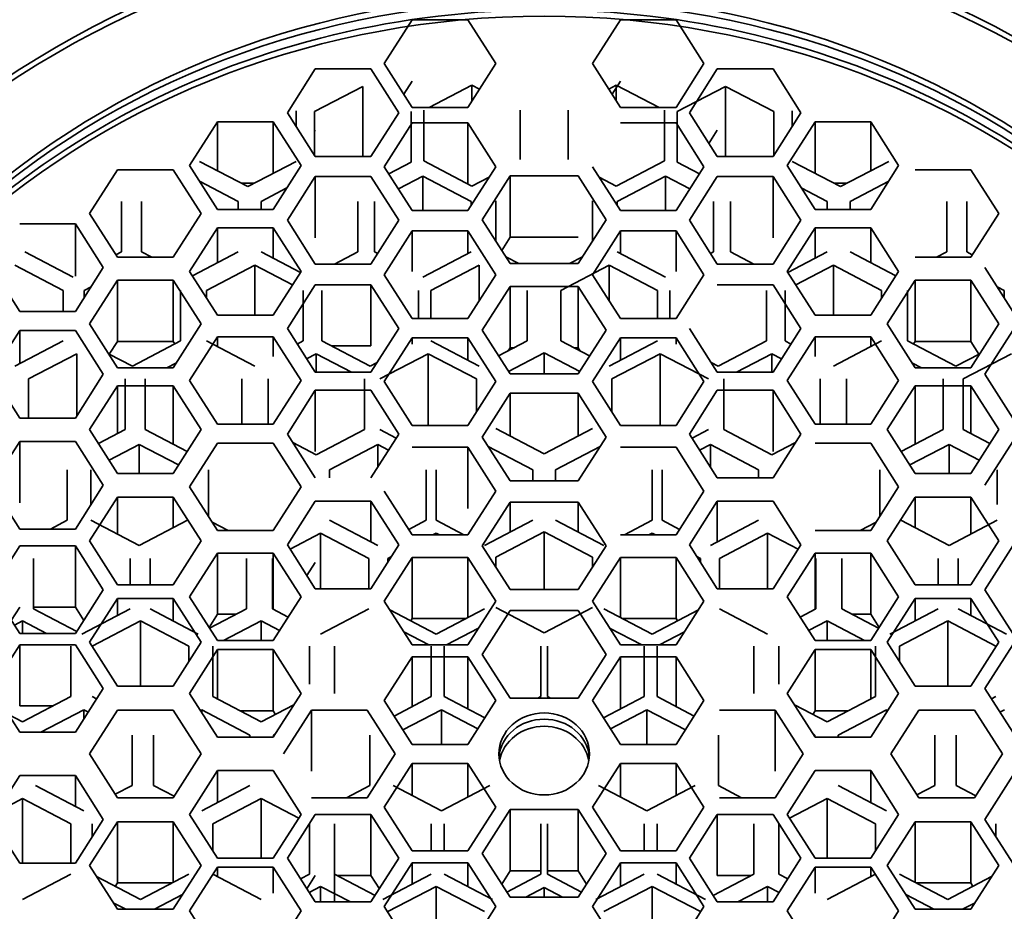
# Model space of a CAD drawing. Units: millimetres. Extents: x 0 to 1561, y 0 to 1199.
# Drawn here: x 842 to 852, y 1137 to 1146 of the extents above; entities that cross this region are included whole.
import ezdxf
from ezdxf import colors
from ezdxf.entities.mleader import LeaderData, LeaderLine
from ezdxf.math import Vec2, Vec3

# ---------------------------------------------------------------- set-up
doc = ezdxf.new("R2010")
doc.units = ezdxf.units.MM
doc.layers.add('DV4_Défaut', color=7, linetype='Continuous')
doc.layers.add('Défaut', color=7, linetype='Continuous')

# ---------------------------------------------------------------- blocks, each defined once
blk = doc.blocks.new('_DOT')
at = {"color": 0}
blk.add_line((0, 0), (-1, 0), dxfattribs=at)
at = {"color": 0, "const_width": 0.333}
blk.add_lwpolyline([(-0.1665, 0, 1), (0.1665, 0, 1)], format="xyb", close=True, dxfattribs=at)
blk = doc.blocks.new('SE3')
at = {"layer": 'DV4_Défaut', "color": 7, "linetype": 'Continuous', "lineweight": 35}
for p, q in [((845.963, 1146.314), (845.675, 1145.861)), ((846.541, 1146.314), (845.963, 1146.314)), ((846.829, 1145.861), (846.541, 1146.314)), ((848.12, 1146.314), (847.832, 1145.861)), ((848.698, 1146.314), (848.12, 1146.314)), ((848.986, 1145.861), (848.698, 1146.314)), ((844.96, 1145.806), (844.671, 1145.353)), ((845.537, 1145.806), (844.96, 1145.806)), ((845.826, 1145.353), (845.537, 1145.806)), ((845.675, 1145.861), (845.963, 1145.407)), ((846.541, 1145.407), (846.829, 1145.861)), ((847.832, 1145.861), (848.12, 1145.407)), ((848.698, 1145.407), (848.986, 1145.861)), ((849.124, 1145.806), (848.835, 1145.353)), ((849.701, 1145.806), (849.124, 1145.806)), ((849.99, 1145.353), (849.701, 1145.806)), ((845.963, 1145.68), (845.876, 1145.544)), ((848.12, 1145.68), (848.034, 1145.544)), ((845.452, 1145.626), (844.952, 1145.365)), ((845.452, 1144.899), (845.452, 1145.626)), ((846.583, 1145.64), (846.139, 1145.407)), ((846.583, 1145.473), (846.583, 1145.64)), ((846.662, 1145.598), (846.583, 1145.64)), ((848.078, 1145.64), (847.999, 1145.598)), ((848.078, 1145.473), (848.078, 1145.64)), ((848.522, 1145.407), (848.078, 1145.64)), ((849.209, 1145.626), (848.709, 1145.365)), ((849.209, 1144.899), (849.209, 1145.626)), ((849.709, 1145.365), (849.209, 1145.626)), ((844.761, 1145.211), (844.761, 1145.373)), ((844.952, 1145.365), (844.952, 1144.911)), ((845.952, 1144.841), (845.952, 1145.365)), ((845.963, 1145.407), (846.541, 1145.407)), ((846.083, 1145.378), (846.083, 1144.855)), ((847.083, 1144.867), (847.083, 1145.378)), ((847.578, 1145.378), (847.578, 1144.867)), ((848.12, 1145.407), (848.698, 1145.407)), ((848.578, 1144.855), (848.578, 1145.378)), ((848.709, 1145.365), (848.709, 1144.841)), ((849.709, 1144.911), (849.709, 1145.365)), ((849.9, 1145.373), (849.9, 1145.211)), ((843.947, 1145.258), (843.659, 1144.805)), ((844.525, 1145.258), (843.947, 1145.258)), ((843.947, 1145.258), (843.947, 1144.752)), ((844.813, 1144.805), (844.525, 1145.258)), ((844.525, 1145.258), (844.525, 1144.726)), ((844.671, 1145.353), (844.96, 1144.899)), ((845.537, 1144.899), (845.826, 1145.353)), ((848.835, 1145.353), (849.124, 1144.899)), ((849.701, 1144.899), (849.99, 1145.353)), ((850.136, 1145.258), (849.848, 1144.805)), ((850.714, 1145.258), (850.136, 1145.258)), ((850.136, 1145.258), (850.136, 1144.726)), ((851.002, 1144.805), (850.714, 1145.258)), ((850.714, 1145.258), (850.714, 1144.752)), ((844.96, 1145.172), (844.952, 1145.16)), ((845.963, 1145.248), (845.675, 1144.794)), ((846.541, 1145.248), (845.963, 1145.248)), ((846.829, 1144.794), (846.541, 1145.248)), ((846.541, 1145.248), (846.541, 1144.615)), ((848.698, 1145.248), (848.12, 1145.248)), ((848.986, 1144.794), (848.698, 1145.248)), ((849.124, 1145.172), (849.037, 1145.036)), ((843.761, 1144.849), (844.261, 1144.588)), ((844.261, 1144.588), (844.761, 1144.849)), ((844.96, 1144.899), (845.537, 1144.899)), ((846.083, 1144.855), (846.583, 1144.593)), ((848.078, 1144.593), (848.578, 1144.855)), ((849.124, 1144.899), (849.701, 1144.899)), ((849.9, 1144.849), (850.4, 1144.588)), ((850.4, 1144.588), (850.9, 1144.849)), ((842.911, 1144.763), (842.623, 1144.31)), ((843.489, 1144.763), (842.911, 1144.763)), ((843.777, 1144.31), (843.489, 1144.763)), ((843.659, 1144.805), (843.947, 1144.351)), ((844.525, 1144.351), (844.813, 1144.805)), ((845.675, 1144.794), (845.963, 1144.341)), ((845.721, 1144.721), (845.952, 1144.841)), ((846.541, 1144.341), (846.829, 1144.794)), ((847.832, 1144.794), (848.12, 1144.341)), ((848.698, 1144.341), (848.986, 1144.794)), ((848.709, 1144.841), (848.94, 1144.721)), ((849.848, 1144.805), (850.136, 1144.351)), ((850.714, 1144.351), (851.002, 1144.805)), ((851.75, 1144.763), (851.172, 1144.763)), ((852.038, 1144.31), (851.75, 1144.763)), ((844.161, 1144.435), (843.761, 1144.644)), ((844.96, 1144.692), (844.671, 1144.239)), ((845.537, 1144.692), (844.96, 1144.692)), ((844.96, 1144.692), (844.96, 1144.058)), ((845.826, 1144.239), (845.537, 1144.692)), ((846.075, 1144.696), (845.821, 1144.564)), ((846.075, 1144.341), (846.075, 1144.696)), ((846.575, 1144.435), (846.075, 1144.696)), ((846.583, 1144.593), (846.76, 1144.686)), ((846.978, 1144.699), (846.689, 1144.245)), ((847.683, 1144.699), (846.978, 1144.699)), ((846.978, 1144.699), (846.978, 1144.065)), ((847.972, 1144.245), (847.683, 1144.699)), ((847.901, 1144.686), (848.078, 1144.593)), ((848.586, 1144.696), (848.086, 1144.435)), ((848.586, 1144.341), (848.586, 1144.696)), ((848.84, 1144.564), (848.586, 1144.696)), ((849.124, 1144.692), (848.835, 1144.239)), ((849.701, 1144.692), (849.124, 1144.692)), ((849.99, 1144.239), (849.701, 1144.692)), ((849.701, 1144.692), (849.701, 1144.058)), ((850.9, 1144.644), (850.5, 1144.435)), ((844.33, 1144.624), (844.193, 1144.624)), ((844.667, 1144.574), (844.4, 1144.435)), ((850.261, 1144.435), (849.994, 1144.574)), ((850.468, 1144.624), (850.331, 1144.624)), ((846.831, 1144.439), (846.831, 1144.023)), ((847.831, 1144.023), (847.831, 1144.439)), ((842.954, 1143.912), (842.954, 1144.435)), ((843.161, 1144.435), (843.161, 1143.912)), ((843.947, 1144.351), (844.525, 1144.351)), ((844.161, 1144.351), (844.161, 1144.435)), ((844.4, 1144.435), (844.4, 1144.351)), ((845.4, 1143.912), (845.4, 1144.435)), ((845.575, 1144.435), (845.575, 1143.912)), ((845.963, 1144.341), (846.541, 1144.341)), ((846.575, 1144.395), (846.575, 1144.435)), ((848.086, 1144.435), (848.086, 1144.395)), ((848.12, 1144.341), (848.698, 1144.341)), ((849.086, 1143.912), (849.086, 1144.435)), ((849.261, 1144.435), (849.261, 1143.912)), ((850.136, 1144.351), (850.714, 1144.351)), ((850.261, 1144.351), (850.261, 1144.435)), ((850.5, 1144.435), (850.5, 1144.351)), ((851.5, 1143.912), (851.5, 1144.435)), ((851.707, 1144.435), (851.707, 1143.912)), ((842.623, 1144.31), (842.911, 1143.856)), ((843.489, 1143.856), (843.777, 1144.31)), ((844.671, 1144.239), (844.96, 1143.786)), ((845.537, 1143.786), (845.826, 1144.239)), ((846.689, 1144.245), (846.978, 1143.792)), ((847.683, 1143.792), (847.972, 1144.245)), ((848.835, 1144.239), (849.124, 1143.786)), ((849.701, 1143.786), (849.99, 1144.239)), ((851.75, 1143.856), (852.038, 1144.31)), ((842.476, 1144.203), (841.899, 1144.203)), ((842.765, 1143.749), (842.476, 1144.203)), ((842.476, 1144.203), (842.476, 1143.662)), ((843.947, 1144.162), (843.659, 1143.709)), ((844.525, 1144.162), (843.947, 1144.162)), ((843.947, 1144.162), (843.947, 1143.8)), ((844.813, 1143.709), (844.525, 1144.162)), ((844.525, 1144.162), (844.525, 1143.847)), ((850.136, 1144.162), (849.848, 1143.709)), ((850.714, 1144.162), (850.136, 1144.162)), ((850.136, 1144.162), (850.136, 1143.847)), ((851.002, 1143.709), (850.714, 1144.162)), ((850.714, 1144.162), (850.714, 1143.8)), ((845.963, 1144.129), (845.675, 1143.676)), ((846.541, 1144.129), (845.963, 1144.129)), ((845.963, 1144.129), (845.963, 1143.708)), ((846.829, 1143.676), (846.541, 1144.129)), ((846.541, 1144.129), (846.541, 1143.894)), ((846.978, 1144.065), (846.891, 1143.928)), ((847.683, 1144.065), (846.978, 1144.065)), ((848.12, 1144.129), (847.832, 1143.676)), ((848.698, 1144.129), (848.12, 1144.129)), ((848.12, 1144.129), (848.12, 1143.894)), ((848.986, 1143.676), (848.698, 1144.129)), ((848.698, 1144.129), (848.698, 1143.708)), ((841.954, 1143.912), (842.454, 1143.65)), ((842.896, 1143.881), (842.954, 1143.912)), ((842.911, 1143.856), (843.489, 1143.856)), ((843.161, 1143.912), (843.266, 1143.856)), ((843.688, 1143.664), (844.161, 1143.912)), ((844.4, 1143.912), (844.807, 1143.699)), ((845.16, 1143.786), (845.4, 1143.912)), ((845.575, 1143.912), (845.607, 1143.895)), ((846.075, 1143.65), (846.575, 1143.912)), ((846.933, 1143.862), (847.067, 1143.792)), ((847.594, 1143.792), (847.728, 1143.862)), ((848.086, 1143.912), (848.586, 1143.65)), ((849.054, 1143.895), (849.086, 1143.912)), ((849.261, 1143.912), (849.501, 1143.786)), ((849.854, 1143.699), (850.261, 1143.912)), ((850.5, 1143.912), (850.973, 1143.664)), ((851.172, 1143.856), (851.75, 1143.856)), ((851.395, 1143.856), (851.5, 1143.912)), ((851.707, 1143.912), (851.765, 1143.881)), ((841.61, 1143.749), (841.899, 1143.296)), ((842.348, 1143.513), (841.848, 1143.775)), ((842.476, 1143.296), (842.765, 1143.749)), ((844.335, 1143.775), (843.835, 1143.513)), ((844.335, 1143.256), (844.335, 1143.775)), ((844.725, 1143.571), (844.335, 1143.775)), ((844.96, 1143.786), (845.537, 1143.786)), ((846.656, 1143.775), (846.156, 1143.513)), ((846.656, 1143.404), (846.656, 1143.775)), ((846.978, 1143.792), (847.683, 1143.792)), ((848.005, 1143.775), (847.505, 1143.513)), ((848.005, 1143.404), (848.005, 1143.775)), ((848.505, 1143.513), (848.005, 1143.775)), ((849.124, 1143.786), (849.701, 1143.786)), ((850.326, 1143.775), (849.936, 1143.571)), ((850.326, 1143.256), (850.326, 1143.775)), ((850.826, 1143.513), (850.326, 1143.775)), ((851.896, 1143.749), (852.185, 1143.296)), ((843.659, 1143.709), (843.947, 1143.256)), ((844.525, 1143.256), (844.813, 1143.709)), ((845.675, 1143.676), (845.963, 1143.223)), ((846.541, 1143.223), (846.829, 1143.676)), ((847.832, 1143.676), (848.12, 1143.223)), ((848.698, 1143.223), (848.986, 1143.676)), ((849.848, 1143.709), (850.136, 1143.256)), ((850.714, 1143.256), (851.002, 1143.709)), ((842.639, 1143.551), (842.566, 1143.513)), ((842.911, 1143.619), (842.623, 1143.166)), ((843.489, 1143.619), (842.911, 1143.619)), ((842.911, 1143.619), (842.911, 1142.985)), ((843.777, 1143.166), (843.489, 1143.619)), ((843.489, 1143.619), (843.489, 1142.985)), ((844.96, 1143.572), (844.671, 1143.119)), ((845.537, 1143.572), (844.96, 1143.572)), ((845.826, 1143.119), (845.537, 1143.572)), ((845.537, 1143.572), (845.537, 1142.938)), ((846.978, 1143.554), (846.689, 1143.101)), ((847.683, 1143.554), (846.978, 1143.554)), ((846.978, 1143.554), (846.978, 1142.92)), ((847.972, 1143.101), (847.683, 1143.554)), ((847.683, 1143.554), (847.683, 1142.92)), ((849.701, 1143.572), (849.124, 1143.572)), ((849.99, 1143.119), (849.701, 1143.572)), ((851.172, 1143.619), (850.884, 1143.166)), ((851.75, 1143.619), (851.172, 1143.619)), ((851.172, 1143.619), (851.172, 1142.985)), ((852.038, 1143.166), (851.75, 1143.619)), ((851.75, 1143.619), (851.75, 1142.985)), ((852.095, 1143.513), (852.022, 1143.551)), ((842.348, 1143.296), (842.348, 1143.513)), ((842.566, 1143.513), (842.566, 1143.437)), ((843.566, 1142.99), (843.566, 1143.513)), ((843.835, 1143.513), (843.835, 1143.433)), ((844.835, 1142.99), (844.835, 1143.513)), ((845.028, 1143.513), (845.028, 1142.99)), ((846.028, 1143.223), (846.028, 1143.513)), ((846.156, 1143.513), (846.156, 1143.223)), ((847.156, 1142.99), (847.156, 1143.513)), ((847.505, 1143.513), (847.505, 1142.99)), ((848.505, 1143.223), (848.505, 1143.513)), ((848.633, 1143.513), (848.633, 1143.223)), ((849.633, 1142.99), (849.633, 1143.513)), ((849.826, 1143.513), (849.826, 1142.99)), ((850.826, 1143.433), (850.826, 1143.513)), ((851.095, 1143.513), (851.095, 1142.99)), ((852.095, 1143.437), (852.095, 1143.513)), ((841.899, 1143.296), (842.476, 1143.296)), ((843.947, 1143.256), (844.525, 1143.256)), ((845.963, 1143.223), (846.541, 1143.223)), ((848.12, 1143.223), (848.698, 1143.223)), ((850.136, 1143.256), (850.714, 1143.256)), ((842.623, 1143.166), (842.911, 1142.713)), ((843.489, 1142.713), (843.777, 1143.166)), ((844.671, 1143.119), (844.96, 1142.666)), ((845.537, 1142.666), (845.826, 1143.119)), ((848.835, 1143.119), (849.124, 1142.666)), ((849.701, 1142.666), (849.99, 1143.119)), ((850.884, 1143.166), (851.172, 1142.713)), ((851.75, 1142.713), (852.038, 1143.166)), ((841.899, 1143.099), (841.61, 1142.646)), ((842.476, 1143.099), (841.899, 1143.099)), ((841.899, 1143.099), (841.899, 1142.755)), ((842.765, 1142.646), (842.476, 1143.099)), ((843.947, 1143.034), (843.659, 1142.581)), ((844.525, 1143.034), (843.947, 1143.034)), ((843.947, 1143.034), (843.947, 1142.931)), ((844.813, 1142.581), (844.525, 1143.034)), ((844.525, 1143.034), (844.525, 1142.828)), ((845.963, 1143.022), (845.675, 1142.569)), ((846.541, 1143.022), (845.963, 1143.022)), ((845.963, 1143.022), (845.963, 1142.956)), ((846.829, 1142.569), (846.541, 1143.022)), ((846.541, 1143.022), (846.541, 1142.789)), ((846.689, 1143.101), (846.978, 1142.648)), ((847.683, 1142.648), (847.972, 1143.101)), ((848.12, 1143.022), (847.832, 1142.569)), ((848.698, 1143.022), (848.12, 1143.022)), ((848.12, 1143.022), (848.12, 1142.789)), ((848.986, 1142.569), (848.698, 1143.022)), ((848.698, 1143.022), (848.698, 1142.956)), ((850.136, 1143.034), (849.848, 1142.581)), ((850.714, 1143.034), (850.136, 1143.034)), ((850.136, 1143.034), (850.136, 1142.828)), ((851.002, 1142.581), (850.714, 1143.034)), ((850.714, 1143.034), (850.714, 1142.931)), ((852.185, 1143.099), (851.896, 1142.646)), ((841.848, 1142.728), (842.348, 1142.99)), ((842.911, 1142.985), (842.827, 1142.853)), ((843.489, 1142.985), (842.911, 1142.985)), ((843.066, 1142.728), (843.566, 1142.99)), ((843.506, 1142.959), (843.489, 1142.985)), ((843.835, 1142.99), (844.335, 1142.728)), ((844.774, 1142.958), (844.835, 1142.99)), ((845.028, 1142.99), (845.528, 1142.728)), ((845.537, 1142.938), (845.127, 1142.938)), ((846.156, 1142.99), (846.656, 1142.728)), ((846.859, 1142.835), (847.156, 1142.99)), ((846.978, 1142.92), (846.956, 1142.885)), ((847.022, 1142.92), (846.978, 1142.92)), ((847.505, 1142.99), (847.802, 1142.835)), ((847.683, 1142.92), (847.639, 1142.92)), ((847.705, 1142.885), (847.683, 1142.92)), ((848.005, 1142.728), (848.505, 1142.99)), ((849.133, 1142.728), (849.633, 1142.99)), ((849.826, 1142.99), (849.887, 1142.958)), ((850.326, 1142.728), (850.826, 1142.99)), ((851.095, 1142.99), (851.595, 1142.728)), ((851.172, 1142.985), (851.155, 1142.959)), ((851.75, 1142.985), (851.172, 1142.985)), ((851.834, 1142.853), (851.75, 1142.985)), ((842.491, 1142.857), (841.991, 1142.596)), ((842.491, 1142.216), (842.491, 1142.857)), ((842.819, 1142.857), (843.066, 1142.728)), ((844.971, 1142.857), (844.871, 1142.805)), ((844.971, 1142.666), (844.971, 1142.857)), ((845.337, 1142.666), (844.971, 1142.857)), ((846.129, 1142.857), (845.629, 1142.596)), ((846.129, 1142.116), (846.129, 1142.857)), ((846.629, 1142.596), (846.129, 1142.857)), ((847.331, 1142.867), (846.961, 1142.674)), ((847.331, 1142.648), (847.331, 1142.867)), ((847.7, 1142.674), (847.331, 1142.867)), ((848.532, 1142.857), (848.032, 1142.596)), ((848.532, 1142.116), (848.532, 1142.857)), ((849.032, 1142.596), (848.532, 1142.857)), ((849.69, 1142.857), (849.324, 1142.666)), ((849.69, 1142.666), (849.69, 1142.857)), ((849.79, 1142.805), (849.69, 1142.857)), ((851.595, 1142.728), (851.842, 1142.857)), ((852.17, 1142.857), (851.67, 1142.596)), ((842.911, 1142.713), (843.489, 1142.713)), ((843.522, 1142.765), (843.422, 1142.713)), ((845.528, 1142.728), (845.601, 1142.767)), ((849.06, 1142.767), (849.133, 1142.728)), ((851.239, 1142.713), (851.139, 1142.765)), ((851.172, 1142.713), (851.75, 1142.713)), ((841.61, 1142.646), (841.899, 1142.192)), ((842.476, 1142.192), (842.765, 1142.646)), ((844.96, 1142.666), (845.537, 1142.666)), ((846.978, 1142.648), (847.683, 1142.648)), ((849.124, 1142.666), (849.701, 1142.666)), ((851.896, 1142.646), (852.185, 1142.192)), ((841.991, 1142.596), (841.991, 1142.192)), ((842.911, 1142.526), (842.623, 1142.072)), ((843.489, 1142.526), (842.911, 1142.526)), ((842.911, 1142.526), (842.911, 1142.031)), ((842.991, 1142.073), (842.991, 1142.596)), ((843.198, 1142.596), (843.198, 1142.073)), ((843.777, 1142.072), (843.489, 1142.526)), ((843.489, 1142.526), (843.489, 1141.921)), ((843.659, 1142.581), (843.947, 1142.128)), ((844.198, 1142.128), (844.198, 1142.596)), ((844.471, 1142.596), (844.471, 1142.128)), ((844.525, 1142.128), (844.813, 1142.581)), ((845.471, 1142.073), (845.471, 1142.596)), ((845.675, 1142.569), (845.963, 1142.116)), ((846.541, 1142.116), (846.829, 1142.569)), ((846.629, 1142.254), (846.629, 1142.596)), ((847.832, 1142.569), (848.12, 1142.116)), ((848.032, 1142.596), (848.032, 1142.254)), ((848.698, 1142.116), (848.986, 1142.569)), ((849.19, 1142.596), (849.19, 1142.073)), ((849.848, 1142.581), (850.136, 1142.128)), ((850.19, 1142.128), (850.19, 1142.596)), ((850.463, 1142.596), (850.463, 1142.128)), ((850.714, 1142.128), (851.002, 1142.581)), ((851.172, 1142.526), (850.884, 1142.072)), ((851.75, 1142.526), (851.172, 1142.526)), ((851.172, 1142.526), (851.172, 1141.921)), ((851.463, 1142.073), (851.463, 1142.596)), ((851.67, 1142.596), (851.67, 1142.073)), ((852.038, 1142.072), (851.75, 1142.526)), ((851.75, 1142.526), (851.75, 1142.031)), ((844.96, 1142.48), (844.671, 1142.026)), ((845.537, 1142.48), (844.96, 1142.48)), ((844.96, 1142.48), (844.96, 1141.846)), ((845.826, 1142.026), (845.537, 1142.48)), ((846.978, 1142.448), (846.689, 1141.995)), ((847.683, 1142.448), (846.978, 1142.448)), ((846.978, 1142.448), (846.978, 1142.005)), ((847.972, 1141.995), (847.683, 1142.448)), ((847.683, 1142.448), (847.683, 1142.005)), ((849.124, 1142.48), (848.835, 1142.026)), ((849.701, 1142.48), (849.124, 1142.48)), ((849.99, 1142.026), (849.701, 1142.48)), ((849.701, 1142.48), (849.701, 1141.846)), ((841.899, 1142.192), (842.476, 1142.192)), ((843.947, 1142.128), (844.525, 1142.128)), ((845.963, 1142.116), (846.541, 1142.116)), ((848.12, 1142.116), (848.698, 1142.116)), ((850.136, 1142.128), (850.714, 1142.128)), ((842.623, 1142.072), (842.911, 1141.619)), ((842.715, 1141.928), (842.991, 1142.073)), ((843.198, 1142.073), (843.633, 1141.845)), ((843.489, 1141.619), (843.777, 1142.072)), ((844.671, 1142.026), (844.96, 1141.573)), ((844.971, 1141.811), (845.471, 1142.073)), ((845.537, 1141.573), (845.826, 1142.026)), ((845.629, 1142.073), (845.798, 1141.984)), ((846.689, 1141.995), (846.978, 1141.542)), ((846.831, 1142.082), (847.331, 1141.82)), ((847.331, 1141.82), (847.831, 1142.082)), ((847.683, 1141.542), (847.972, 1141.995)), ((848.835, 1142.026), (849.124, 1141.573)), ((848.863, 1141.984), (849.032, 1142.073)), ((849.19, 1142.073), (849.69, 1141.811)), ((849.701, 1141.573), (849.99, 1142.026)), ((850.884, 1142.072), (851.172, 1141.619)), ((851.028, 1141.845), (851.463, 1142.073)), ((851.67, 1142.073), (851.946, 1141.928)), ((851.75, 1141.619), (852.038, 1142.072)), ((841.899, 1141.949), (841.61, 1141.496)), ((842.476, 1141.949), (841.899, 1141.949)), ((841.899, 1141.949), (841.899, 1141.315)), ((842.765, 1141.496), (842.476, 1141.949)), ((843.137, 1141.918), (842.825, 1141.755)), ((843.137, 1141.619), (843.137, 1141.918)), ((843.544, 1141.706), (843.137, 1141.918)), ((843.947, 1141.932), (843.659, 1141.479)), ((844.525, 1141.932), (843.947, 1141.932)), ((844.813, 1141.479), (844.525, 1141.932)), ((844.727, 1141.939), (844.971, 1141.811)), ((845.609, 1141.918), (845.109, 1141.657)), ((845.609, 1141.686), (845.609, 1141.918)), ((845.72, 1141.86), (845.609, 1141.918)), ((846.541, 1141.89), (845.963, 1141.89)), ((846.829, 1141.436), (846.541, 1141.89)), ((846.541, 1141.89), (846.541, 1141.256)), ((847.212, 1141.657), (846.75, 1141.898)), ((847.911, 1141.898), (847.449, 1141.657)), ((848.698, 1141.89), (848.12, 1141.89)), ((848.986, 1141.436), (848.698, 1141.89)), ((849.052, 1141.918), (848.941, 1141.86)), ((849.052, 1141.686), (849.052, 1141.918)), ((849.552, 1141.657), (849.052, 1141.918)), ((849.69, 1141.811), (849.934, 1141.939)), ((850.714, 1141.932), (850.136, 1141.932)), ((851.002, 1141.479), (850.714, 1141.932)), ((851.524, 1141.918), (851.117, 1141.706)), ((851.524, 1141.619), (851.524, 1141.918)), ((851.836, 1141.755), (851.524, 1141.918)), ((852.185, 1141.949), (851.896, 1141.496)), ((842.392, 1141.134), (842.392, 1141.657)), ((842.637, 1141.657), (842.637, 1141.295)), ((842.911, 1141.619), (843.489, 1141.619)), ((843.853, 1141.657), (843.853, 1141.175)), ((845.109, 1141.657), (845.109, 1141.573)), ((846.109, 1141.134), (846.109, 1141.657)), ((846.212, 1141.657), (846.212, 1141.134)), ((847.212, 1141.542), (847.212, 1141.657)), ((847.449, 1141.657), (847.449, 1141.542)), ((848.449, 1141.134), (848.449, 1141.657)), ((848.552, 1141.657), (848.552, 1141.134)), ((849.552, 1141.573), (849.552, 1141.657)), ((850.808, 1141.175), (850.808, 1141.657)), ((851.172, 1141.619), (851.75, 1141.619)), ((852.024, 1141.295), (852.024, 1141.657)), ((841.61, 1141.496), (841.899, 1141.042)), ((842.476, 1141.042), (842.765, 1141.496)), ((843.659, 1141.479), (843.947, 1141.026)), ((844.525, 1141.026), (844.813, 1141.479)), ((846.978, 1141.542), (847.683, 1141.542)), ((849.124, 1141.573), (849.701, 1141.573)), ((850.714, 1141.026), (851.002, 1141.479)), ((845.675, 1141.436), (845.963, 1140.983)), ((846.541, 1140.983), (846.829, 1141.436)), ((848.698, 1140.983), (848.986, 1141.436)), ((842.911, 1141.372), (842.623, 1140.919)), ((843.489, 1141.372), (842.911, 1141.372)), ((842.911, 1141.372), (842.911, 1140.99)), ((843.777, 1140.919), (843.489, 1141.372)), ((843.489, 1141.372), (843.489, 1141.056)), ((844.96, 1141.331), (844.671, 1140.878)), ((845.537, 1141.331), (844.96, 1141.331)), ((845.826, 1140.878), (845.537, 1141.331)), ((845.537, 1141.331), (845.537, 1140.909)), ((846.978, 1141.322), (846.689, 1140.869)), ((847.683, 1141.322), (846.978, 1141.322)), ((846.978, 1141.322), (846.978, 1141.011)), ((847.972, 1140.869), (847.683, 1141.322)), ((847.683, 1141.322), (847.683, 1141.011)), ((849.124, 1141.331), (848.835, 1140.878)), ((849.701, 1141.331), (849.124, 1141.331)), ((849.124, 1141.331), (849.124, 1140.909)), ((849.99, 1140.878), (849.701, 1141.331)), ((851.172, 1141.372), (850.884, 1140.919)), ((851.75, 1141.372), (851.172, 1141.372)), ((851.172, 1141.372), (851.172, 1141.056)), ((852.038, 1140.919), (851.75, 1141.372)), ((851.75, 1141.372), (851.75, 1140.99)), ((842.218, 1141.042), (842.392, 1141.134)), ((842.637, 1141.134), (843.137, 1140.872)), ((843.137, 1140.872), (843.637, 1141.134)), ((843.892, 1141.113), (844.058, 1141.026)), ((845.109, 1141.134), (845.609, 1140.872)), ((845.928, 1141.039), (846.109, 1141.134)), ((846.212, 1141.134), (846.499, 1140.983)), ((846.712, 1140.872), (847.212, 1141.134)), ((847.449, 1141.134), (847.949, 1140.872)), ((848.162, 1140.983), (848.449, 1141.134)), ((848.552, 1141.134), (848.733, 1141.039)), ((849.052, 1140.872), (849.552, 1141.134)), ((850.603, 1141.026), (850.769, 1141.113)), ((851.024, 1141.134), (851.524, 1140.872)), ((851.524, 1140.872), (852.024, 1141.134)), ((841.899, 1141.042), (842.476, 1141.042)), ((843.947, 1141.026), (844.525, 1141.026)), ((845.016, 1141.001), (844.699, 1140.835)), ((845.016, 1140.425), (845.016, 1141.001)), ((845.516, 1140.739), (845.016, 1141.001)), ((845.963, 1140.983), (846.541, 1140.983)), ((846.212, 1141.001), (846.178, 1140.983)), ((846.212, 1140.983), (846.212, 1141.001)), ((846.246, 1140.983), (846.212, 1141.001)), ((847.331, 1141.014), (846.831, 1140.753)), ((847.331, 1140.416), (847.331, 1141.014)), ((847.831, 1140.753), (847.331, 1141.014)), ((848.12, 1140.983), (848.698, 1140.983)), ((848.449, 1141.001), (848.415, 1140.983)), ((848.449, 1140.983), (848.449, 1141.001)), ((848.483, 1140.983), (848.449, 1141.001)), ((849.645, 1141.001), (849.145, 1140.739)), ((849.645, 1140.425), (849.645, 1141.001)), ((849.962, 1140.835), (849.645, 1141.001)), ((850.136, 1141.026), (850.714, 1141.026)), ((842.623, 1140.919), (842.911, 1140.466)), ((843.489, 1140.466), (843.777, 1140.919)), ((844.671, 1140.878), (844.96, 1140.425)), ((845.537, 1140.425), (845.826, 1140.878)), ((846.689, 1140.869), (846.978, 1140.416)), ((847.683, 1140.416), (847.972, 1140.869)), ((848.835, 1140.878), (849.124, 1140.425)), ((849.701, 1140.425), (849.99, 1140.878)), ((850.884, 1140.919), (851.172, 1140.466)), ((851.75, 1140.466), (852.038, 1140.919)), ((841.899, 1140.867), (841.61, 1140.414)), ((842.476, 1140.867), (841.899, 1140.867)), ((842.765, 1140.414), (842.476, 1140.867)), ((842.476, 1140.867), (842.476, 1140.233)), ((843.947, 1140.794), (843.659, 1140.341)), ((844.525, 1140.794), (843.947, 1140.794)), ((843.947, 1140.794), (843.947, 1140.16)), ((844.813, 1140.341), (844.525, 1140.794)), ((844.525, 1140.794), (844.525, 1140.212)), ((850.136, 1140.794), (849.848, 1140.341)), ((850.714, 1140.794), (850.136, 1140.794)), ((850.136, 1140.794), (850.136, 1140.212)), ((851.002, 1140.341), (850.714, 1140.794)), ((850.714, 1140.794), (850.714, 1140.16)), ((852.185, 1140.867), (851.896, 1140.414)), ((842.043, 1140.739), (842.043, 1140.216)), ((843.043, 1140.466), (843.043, 1140.739)), ((843.249, 1140.739), (843.249, 1140.466)), ((844.249, 1140.216), (844.249, 1140.739)), ((844.516, 1140.739), (844.516, 1140.216)), ((844.96, 1140.697), (844.873, 1140.561)), ((845.516, 1140.425), (845.516, 1140.739)), ((845.963, 1140.749), (845.675, 1140.295)), ((845.75, 1140.759), (845.712, 1140.739)), ((845.712, 1140.739), (845.712, 1140.7)), ((846.541, 1140.749), (845.963, 1140.749)), ((845.963, 1140.749), (845.963, 1140.115)), ((846.829, 1140.295), (846.541, 1140.749)), ((846.541, 1140.749), (846.541, 1140.126)), ((846.831, 1140.753), (846.831, 1140.647)), ((847.831, 1140.647), (847.831, 1140.753)), ((848.12, 1140.749), (847.832, 1140.295)), ((848.698, 1140.749), (848.12, 1140.749)), ((848.12, 1140.749), (848.12, 1140.126)), ((848.986, 1140.295), (848.698, 1140.749)), ((848.698, 1140.749), (848.698, 1140.115)), ((848.949, 1140.739), (848.911, 1140.759)), ((848.949, 1140.7), (848.949, 1140.739)), ((849.145, 1140.739), (849.145, 1140.425)), ((850.145, 1140.216), (850.145, 1140.739)), ((850.412, 1140.739), (850.412, 1140.216)), ((851.412, 1140.466), (851.412, 1140.739)), ((851.618, 1140.739), (851.618, 1140.466)), ((842.911, 1140.466), (843.489, 1140.466)), ((851.172, 1140.466), (851.75, 1140.466)), ((841.61, 1140.414), (841.899, 1139.961)), ((842.476, 1139.961), (842.765, 1140.414)), ((844.96, 1140.425), (845.537, 1140.425)), ((846.978, 1140.416), (847.683, 1140.416)), ((849.124, 1140.425), (849.701, 1140.425)), ((851.896, 1140.414), (852.185, 1139.961)), ((842.911, 1140.323), (842.623, 1139.87)), ((843.489, 1140.323), (842.911, 1140.323)), ((842.911, 1140.323), (842.911, 1140.147)), ((843.777, 1139.87), (843.489, 1140.323)), ((843.489, 1140.323), (843.489, 1140.091)), ((843.659, 1140.341), (843.947, 1139.888)), ((844.525, 1139.888), (844.813, 1140.341)), ((845.675, 1140.295), (845.963, 1139.842)), ((846.541, 1139.842), (846.829, 1140.295)), ((847.832, 1140.295), (848.12, 1139.842)), ((848.698, 1139.842), (848.986, 1140.295)), ((849.848, 1140.341), (850.136, 1139.888)), ((850.714, 1139.888), (851.002, 1140.341)), ((851.172, 1140.323), (850.884, 1139.87)), ((851.75, 1140.323), (851.172, 1140.323)), ((851.172, 1140.323), (851.172, 1140.091)), ((852.038, 1139.87), (851.75, 1140.323)), ((851.75, 1140.323), (851.75, 1140.147)), ((841.899, 1140.233), (841.812, 1140.097)), ((842.476, 1140.233), (842.043, 1140.233)), ((842.043, 1140.216), (842.49, 1139.982)), ((842.563, 1140.097), (842.476, 1140.233)), ((842.543, 1139.954), (843.043, 1140.216)), ((843.249, 1140.216), (843.749, 1139.954)), ((843.947, 1140.16), (843.861, 1140.024)), ((843.866, 1140.016), (844.249, 1140.216)), ((844.142, 1140.16), (843.947, 1140.16)), ((844.516, 1140.216), (844.679, 1140.131)), ((845.016, 1139.954), (845.516, 1140.216)), ((845.732, 1140.206), (846.212, 1139.954)), ((846.212, 1139.954), (846.712, 1140.216)), ((846.978, 1140.198), (846.689, 1139.744)), ((846.831, 1140.23), (847.331, 1139.968)), ((847.683, 1140.198), (846.978, 1140.198)), ((847.331, 1139.968), (847.831, 1140.23)), ((847.972, 1139.744), (847.683, 1140.198)), ((847.949, 1140.216), (848.449, 1139.954)), ((848.449, 1139.954), (848.929, 1140.206)), ((849.145, 1140.216), (849.645, 1139.954)), ((849.982, 1140.131), (850.145, 1140.216)), ((850.412, 1140.216), (850.795, 1140.016)), ((850.714, 1140.16), (850.519, 1140.16)), ((850.8, 1140.024), (850.714, 1140.16)), ((850.912, 1139.954), (851.412, 1140.216)), ((851.618, 1140.216), (852.118, 1139.954)), ((841.929, 1140.091), (841.844, 1140.047)), ((841.929, 1139.961), (841.929, 1140.091)), ((842.178, 1139.961), (841.929, 1140.091)), ((843.151, 1140.091), (842.651, 1139.83)), ((843.151, 1139.416), (843.151, 1140.091)), ((843.651, 1139.83), (843.151, 1140.091)), ((844.4, 1140.091), (844.011, 1139.888)), ((844.4, 1139.888), (844.4, 1140.091)), ((844.591, 1139.992), (844.4, 1140.091)), ((845.963, 1140.115), (845.949, 1140.092)), ((846.518, 1140.115), (845.963, 1140.115)), ((848.698, 1140.115), (848.143, 1140.115)), ((848.712, 1140.092), (848.698, 1140.115)), ((850.261, 1140.091), (850.07, 1139.992)), ((850.261, 1139.888), (850.261, 1140.091)), ((850.65, 1139.888), (850.261, 1140.091)), ((851.51, 1140.091), (851.01, 1139.83)), ((851.51, 1139.416), (851.51, 1140.091)), ((852.01, 1139.83), (851.51, 1140.091)), ((841.899, 1139.961), (842.476, 1139.961)), ((846.135, 1139.842), (845.877, 1139.977)), ((846.652, 1140.017), (846.318, 1139.842)), ((848.343, 1139.842), (848.009, 1140.017)), ((848.784, 1139.977), (848.526, 1139.842)), ((842.623, 1139.87), (842.911, 1139.416)), ((843.489, 1139.416), (843.777, 1139.87)), ((843.947, 1139.888), (844.525, 1139.888)), ((850.136, 1139.888), (850.714, 1139.888)), ((850.884, 1139.87), (851.172, 1139.416)), ((851.75, 1139.416), (852.038, 1139.87)), ((841.899, 1139.845), (841.61, 1139.392)), ((842.476, 1139.845), (841.899, 1139.845)), ((841.899, 1139.845), (841.899, 1139.211)), ((842.429, 1139.307), (842.429, 1139.83)), ((842.765, 1139.392), (842.476, 1139.845)), ((842.651, 1139.83), (842.651, 1139.826)), ((843.651, 1139.671), (843.651, 1139.83)), ((843.947, 1139.794), (843.659, 1139.341)), ((843.9, 1139.83), (843.9, 1139.307)), ((844.525, 1139.794), (843.947, 1139.794)), ((843.947, 1139.794), (843.947, 1139.282)), ((844.813, 1139.341), (844.525, 1139.794)), ((844.525, 1139.794), (844.525, 1139.16)), ((844.9, 1139.435), (844.9, 1139.83)), ((845.159, 1139.83), (845.159, 1139.341)), ((845.963, 1139.842), (846.541, 1139.842)), ((846.159, 1139.307), (846.159, 1139.83)), ((846.295, 1139.83), (846.295, 1139.307)), ((847.295, 1139.307), (847.295, 1139.83)), ((847.366, 1139.83), (847.366, 1139.307)), ((848.12, 1139.842), (848.698, 1139.842)), ((848.366, 1139.307), (848.366, 1139.83)), ((848.502, 1139.83), (848.502, 1139.307)), ((849.502, 1139.341), (849.502, 1139.83)), ((849.761, 1139.83), (849.761, 1139.435)), ((850.136, 1139.794), (849.848, 1139.341)), ((850.714, 1139.794), (850.136, 1139.794)), ((850.136, 1139.794), (850.136, 1139.16)), ((851.002, 1139.341), (850.714, 1139.794)), ((850.714, 1139.794), (850.714, 1139.282)), ((850.761, 1139.307), (850.761, 1139.83)), ((851.01, 1139.83), (851.01, 1139.671)), ((852.185, 1139.845), (851.896, 1139.392)), ((852.01, 1139.826), (852.01, 1139.83)), ((845.963, 1139.719), (845.675, 1139.266)), ((846.541, 1139.719), (845.963, 1139.719)), ((845.963, 1139.719), (845.963, 1139.204)), ((846.829, 1139.266), (846.541, 1139.719)), ((846.541, 1139.719), (846.541, 1139.178)), ((846.689, 1139.744), (846.978, 1139.291)), ((847.683, 1139.291), (847.972, 1139.744)), ((848.12, 1139.719), (847.832, 1139.266)), ((848.698, 1139.719), (848.12, 1139.719)), ((848.12, 1139.719), (848.12, 1139.178)), ((848.986, 1139.266), (848.698, 1139.719)), ((848.698, 1139.719), (848.698, 1139.204)), ((841.61, 1139.392), (841.899, 1138.939)), ((842.476, 1138.939), (842.765, 1139.392)), ((842.911, 1139.416), (843.489, 1139.416)), ((843.659, 1139.341), (843.947, 1138.888)), ((844.525, 1138.888), (844.813, 1139.341)), ((849.848, 1139.341), (850.136, 1138.888)), ((850.714, 1138.888), (851.002, 1139.341)), ((851.172, 1139.416), (851.75, 1139.416)), ((851.896, 1139.392), (852.185, 1138.939)), ((841.929, 1139.045), (842.429, 1139.307)), ((842.651, 1139.307), (842.696, 1139.283)), ((843.9, 1139.307), (844.4, 1139.045)), ((845.675, 1139.266), (845.963, 1138.813)), ((845.776, 1139.106), (846.159, 1139.307)), ((846.295, 1139.307), (846.715, 1139.087)), ((846.541, 1138.813), (846.829, 1139.266)), ((846.978, 1139.291), (847.683, 1139.291)), ((847.265, 1139.291), (847.295, 1139.307)), ((847.366, 1139.307), (847.396, 1139.291)), ((847.832, 1139.266), (848.12, 1138.813)), ((847.946, 1139.087), (848.366, 1139.307)), ((848.502, 1139.307), (848.885, 1139.106)), ((848.698, 1138.813), (848.986, 1139.266)), ((850.261, 1139.045), (850.761, 1139.307)), ((851.965, 1139.283), (852.01, 1139.307)), ((842.247, 1139.211), (841.899, 1139.211)), ((842.564, 1139.172), (842.118, 1138.939)), ((842.564, 1139.076), (842.564, 1139.172)), ((842.61, 1139.148), (842.564, 1139.172)), ((842.911, 1139.167), (842.623, 1138.714)), ((843.489, 1139.167), (842.911, 1139.167)), ((843.777, 1138.714), (843.489, 1139.167)), ((843.784, 1139.172), (843.771, 1139.165)), ((843.784, 1139.145), (843.784, 1139.172)), ((844.284, 1138.91), (843.784, 1139.172)), ((844.525, 1139.16), (844.18, 1139.16)), ((844.4, 1139.045), (844.737, 1139.222)), ((844.549, 1139.123), (844.525, 1139.16)), ((844.92, 1139.167), (844.631, 1138.714)), ((845.497, 1139.167), (844.92, 1139.167)), ((844.92, 1139.167), (844.92, 1138.534)), ((845.786, 1138.714), (845.497, 1139.167)), ((846.267, 1139.172), (845.868, 1138.963)), ((846.267, 1138.813), (846.267, 1139.172)), ((846.644, 1138.975), (846.267, 1139.172)), ((848.394, 1139.172), (848.017, 1138.975)), ((848.394, 1138.813), (848.394, 1139.172)), ((848.793, 1138.963), (848.394, 1139.172)), ((849.724, 1139.167), (849.146, 1139.167)), ((850.012, 1138.714), (849.724, 1139.167)), ((849.724, 1139.167), (849.724, 1138.534)), ((849.924, 1139.222), (850.261, 1139.045)), ((850.136, 1139.16), (850.112, 1139.123)), ((850.481, 1139.16), (850.136, 1139.16)), ((850.877, 1139.172), (850.377, 1138.91)), ((850.877, 1139.145), (850.877, 1139.172)), ((850.89, 1139.165), (850.877, 1139.172)), ((851.21, 1139.167), (850.922, 1138.714)), ((851.788, 1139.167), (851.21, 1139.167)), ((852.076, 1138.714), (851.788, 1139.167)), ((852.097, 1139.172), (852.051, 1139.148)), ((841.783, 1139.121), (841.929, 1139.045)), ((841.899, 1138.939), (842.476, 1138.939)), ((843.064, 1138.387), (843.064, 1138.91)), ((843.284, 1138.91), (843.284, 1138.387)), ((843.947, 1138.888), (844.525, 1138.888)), ((844.284, 1138.888), (844.284, 1138.91)), ((844.546, 1138.921), (844.526, 1138.91)), ((844.526, 1138.91), (844.526, 1138.889)), ((845.526, 1138.387), (845.526, 1138.91)), ((849.135, 1138.91), (849.135, 1138.387)), ((850.135, 1138.91), (850.115, 1138.921)), ((850.135, 1138.889), (850.135, 1138.91)), ((850.136, 1138.888), (850.714, 1138.888)), ((850.377, 1138.91), (850.377, 1138.888)), ((851.377, 1138.387), (851.377, 1138.91)), ((851.597, 1138.91), (851.597, 1138.387)), ((845.963, 1138.813), (846.541, 1138.813)), ((848.12, 1138.813), (848.698, 1138.813)), ((842.623, 1138.714), (842.911, 1138.261)), ((843.489, 1138.261), (843.777, 1138.714)), ((845.497, 1138.261), (845.786, 1138.714)), ((849.724, 1138.261), (850.012, 1138.714)), ((850.922, 1138.714), (851.21, 1138.261)), ((851.788, 1138.261), (852.076, 1138.714)), ((843.947, 1138.541), (843.659, 1138.088)), ((844.525, 1138.541), (843.947, 1138.541)), ((843.947, 1138.541), (843.947, 1138.211)), ((844.813, 1138.088), (844.525, 1138.541)), ((845.963, 1138.616), (845.675, 1138.162)), ((846.541, 1138.616), (845.963, 1138.616)), ((845.963, 1138.616), (845.963, 1138.284)), ((846.829, 1138.162), (846.541, 1138.616)), ((846.541, 1138.616), (846.541, 1138.269)), ((848.12, 1138.616), (847.832, 1138.162)), ((848.698, 1138.616), (848.12, 1138.616)), ((848.12, 1138.616), (848.12, 1138.269)), ((848.986, 1138.162), (848.698, 1138.616)), ((848.698, 1138.616), (848.698, 1138.284)), ((850.136, 1138.541), (849.848, 1138.088)), ((850.714, 1138.541), (850.136, 1138.541)), ((851.002, 1138.088), (850.714, 1138.541)), ((850.714, 1138.541), (850.714, 1138.211)), ((841.899, 1138.49), (841.61, 1138.036)), ((842.476, 1138.49), (841.899, 1138.49)), ((842.765, 1138.036), (842.476, 1138.49)), ((842.476, 1138.49), (842.476, 1138.171)), ((852.185, 1138.49), (851.896, 1138.036)), ((842.064, 1138.387), (842.564, 1138.126)), ((842.889, 1138.296), (843.064, 1138.387)), ((843.284, 1138.387), (843.498, 1138.275)), ((843.784, 1138.126), (844.284, 1138.387)), ((845.285, 1138.261), (845.526, 1138.387)), ((845.767, 1138.387), (846.267, 1138.126)), ((846.267, 1138.126), (846.767, 1138.387)), ((847.894, 1138.387), (848.394, 1138.126)), ((848.394, 1138.126), (848.894, 1138.387)), ((849.135, 1138.387), (849.376, 1138.261)), ((850.377, 1138.387), (850.877, 1138.126)), ((851.192, 1138.29), (851.377, 1138.387)), ((851.597, 1138.387), (851.8, 1138.281)), ((841.929, 1138.253), (841.429, 1137.991)), ((841.929, 1137.583), (841.929, 1138.253)), ((842.429, 1137.991), (841.929, 1138.253)), ((842.911, 1138.261), (843.489, 1138.261)), ((844.4, 1138.253), (843.9, 1137.991)), ((844.4, 1137.635), (844.4, 1138.253)), ((844.789, 1138.049), (844.4, 1138.253)), ((844.92, 1138.261), (845.497, 1138.261)), ((849.146, 1138.261), (849.724, 1138.261)), ((850.261, 1138.253), (849.872, 1138.049)), ((850.261, 1137.635), (850.261, 1138.253)), ((850.761, 1137.991), (850.261, 1138.253)), ((851.21, 1138.261), (851.788, 1138.261)), ((845.675, 1138.162), (845.963, 1137.709)), ((846.541, 1137.709), (846.829, 1138.162)), ((846.978, 1138.137), (846.689, 1137.684)), ((847.683, 1138.137), (846.978, 1138.137)), ((846.978, 1138.137), (846.978, 1137.503)), ((847.972, 1137.684), (847.683, 1138.137)), ((847.683, 1138.137), (847.683, 1137.503)), ((847.832, 1138.162), (848.12, 1137.709)), ((848.698, 1137.709), (848.986, 1138.162)), ((841.61, 1138.036), (841.899, 1137.583)), ((842.476, 1137.583), (842.765, 1138.036)), ((842.911, 1138.012), (842.623, 1137.559)), ((843.489, 1138.012), (842.911, 1138.012)), ((842.911, 1138.012), (842.911, 1137.378)), ((843.777, 1137.559), (843.489, 1138.012)), ((843.489, 1138.012), (843.489, 1137.383)), ((843.659, 1138.088), (843.947, 1137.635)), ((844.525, 1137.635), (844.813, 1138.088)), ((844.96, 1138.088), (844.671, 1137.635)), ((845.537, 1138.088), (844.96, 1138.088)), ((845.826, 1137.635), (845.537, 1138.088)), ((845.537, 1138.088), (845.537, 1137.454)), ((849.124, 1138.088), (848.835, 1137.635)), ((849.701, 1138.088), (849.124, 1138.088)), ((849.124, 1138.088), (849.124, 1137.454)), ((849.99, 1137.635), (849.701, 1138.088)), ((849.848, 1138.088), (850.136, 1137.635)), ((850.714, 1137.635), (851.002, 1138.088)), ((851.172, 1138.012), (850.884, 1137.559)), ((851.75, 1138.012), (851.172, 1138.012)), ((851.172, 1138.012), (851.172, 1137.383)), ((852.038, 1137.559), (851.75, 1138.012)), ((851.75, 1138.012), (851.75, 1137.378)), ((851.896, 1138.036), (852.185, 1137.583)), ((842.429, 1137.583), (842.429, 1137.991)), ((842.651, 1137.991), (842.651, 1137.857)), ((843.9, 1137.991), (843.9, 1137.709)), ((844.9, 1137.468), (844.9, 1137.991)), ((845.159, 1137.991), (845.159, 1137.468)), ((846.159, 1137.709), (846.159, 1137.991)), ((846.295, 1137.991), (846.295, 1137.709)), ((847.295, 1137.468), (847.295, 1137.991)), ((847.366, 1137.991), (847.366, 1137.468)), ((848.366, 1137.709), (848.366, 1137.991)), ((848.502, 1137.991), (848.502, 1137.709)), ((849.502, 1137.468), (849.502, 1137.991)), ((849.761, 1137.991), (849.761, 1137.468)), ((850.761, 1137.709), (850.761, 1137.991)), ((852.01, 1137.857), (852.01, 1137.991)), ((845.963, 1137.709), (846.541, 1137.709)), ((848.12, 1137.709), (848.698, 1137.709)), ((843.947, 1137.635), (844.525, 1137.635)), ((844.671, 1137.635), (844.96, 1137.181)), ((845.537, 1137.181), (845.826, 1137.635)), ((846.689, 1137.684), (846.978, 1137.231)), ((847.683, 1137.231), (847.972, 1137.684)), ((848.835, 1137.635), (849.124, 1137.181)), ((849.701, 1137.181), (849.99, 1137.635)), ((850.136, 1137.635), (850.714, 1137.635)), ((841.899, 1137.583), (842.476, 1137.583)), ((842.623, 1137.559), (842.911, 1137.106)), ((843.489, 1137.106), (843.777, 1137.559)), ((843.947, 1137.541), (843.659, 1137.088)), ((844.525, 1137.541), (843.947, 1137.541)), ((843.947, 1137.541), (843.947, 1137.443)), ((844.813, 1137.088), (844.525, 1137.541)), ((844.525, 1137.541), (844.525, 1137.271)), ((845.963, 1137.586), (845.675, 1137.133)), ((846.541, 1137.586), (845.963, 1137.586)), ((845.963, 1137.586), (845.963, 1137.365)), ((846.829, 1137.133), (846.541, 1137.586)), ((846.541, 1137.586), (846.541, 1137.339)), ((846.978, 1137.503), (846.891, 1137.367)), ((847.295, 1137.503), (846.978, 1137.503)), ((847.683, 1137.503), (847.366, 1137.503)), ((847.77, 1137.367), (847.683, 1137.503)), ((848.12, 1137.586), (847.832, 1137.133)), ((848.698, 1137.586), (848.12, 1137.586)), ((848.12, 1137.586), (848.12, 1137.339)), ((848.986, 1137.133), (848.698, 1137.586)), ((848.698, 1137.586), (848.698, 1137.365)), ((850.136, 1137.541), (849.848, 1137.088)), ((850.714, 1137.541), (850.136, 1137.541)), ((850.136, 1137.541), (850.136, 1137.271)), ((851.002, 1137.088), (850.714, 1137.541)), ((850.714, 1137.541), (850.714, 1137.443)), ((850.884, 1137.559), (851.172, 1137.106)), ((851.75, 1137.106), (852.038, 1137.559)), ((841.929, 1137.206), (842.429, 1137.468)), ((842.696, 1137.444), (843.151, 1137.206)), ((843.151, 1137.206), (843.651, 1137.468)), ((843.9, 1137.468), (844.4, 1137.206)), ((844.808, 1137.42), (844.9, 1137.468)), ((844.96, 1137.454), (844.873, 1137.318)), ((845.159, 1137.181), (845.159, 1137.468)), ((845.159, 1137.468), (845.579, 1137.248)), ((845.537, 1137.454), (845.186, 1137.454)), ((845.624, 1137.318), (845.537, 1137.454)), ((845.659, 1137.206), (846.159, 1137.468)), ((846.295, 1137.468), (846.795, 1137.206)), ((846.944, 1137.284), (847.295, 1137.468)), ((847.366, 1137.468), (847.717, 1137.284)), ((847.866, 1137.206), (848.366, 1137.468)), ((848.502, 1137.468), (849.002, 1137.206)), ((849.082, 1137.248), (849.502, 1137.468)), ((849.475, 1137.454), (849.124, 1137.454)), ((849.761, 1137.468), (849.853, 1137.42)), ((850.261, 1137.206), (850.761, 1137.468)), ((851.01, 1137.468), (851.51, 1137.206)), ((851.51, 1137.206), (851.965, 1137.444)), ((842.911, 1137.378), (842.889, 1137.343)), ((843.479, 1137.378), (842.911, 1137.378)), ((845.016, 1137.343), (844.896, 1137.281)), ((845.016, 1137.181), (845.016, 1137.343)), ((845.325, 1137.181), (845.016, 1137.343)), ((846.212, 1137.343), (845.712, 1137.082)), ((846.212, 1136.68), (846.212, 1137.343)), ((846.712, 1137.082), (846.212, 1137.343)), ((847.331, 1137.33), (847.142, 1137.231)), ((847.331, 1137.231), (847.331, 1137.33)), ((847.519, 1137.231), (847.331, 1137.33)), ((848.449, 1137.343), (847.949, 1137.082)), ((848.449, 1136.68), (848.449, 1137.343)), ((848.949, 1137.082), (848.449, 1137.343)), ((849.645, 1137.343), (849.336, 1137.181)), ((849.645, 1137.181), (849.645, 1137.343)), ((849.765, 1137.281), (849.645, 1137.343)), ((851.75, 1137.378), (851.182, 1137.378)), ((851.772, 1137.343), (851.75, 1137.378)), ((843.585, 1137.258), (843.295, 1137.106)), ((846.978, 1137.231), (847.683, 1137.231)), ((851.366, 1137.106), (851.076, 1137.258)), ((842.997, 1137.106), (842.868, 1137.173)), ((842.911, 1137.106), (843.489, 1137.106)), ((844.96, 1137.181), (845.537, 1137.181)), ((845.675, 1137.133), (845.963, 1136.68)), ((846.541, 1136.68), (846.829, 1137.133)), ((847.832, 1137.133), (848.12, 1136.68)), ((848.698, 1136.68), (848.986, 1137.133)), ((849.124, 1137.181), (849.701, 1137.181)), ((851.172, 1137.106), (851.75, 1137.106)), ((851.793, 1137.173), (851.664, 1137.106)), ((843.659, 1137.088), (843.947, 1136.635)), ((844.525, 1136.635), (844.813, 1137.088)), ((849.848, 1137.088), (850.136, 1136.635)), ((850.714, 1136.635), (851.002, 1137.088))]:
    blk.add_line(p, q, dxfattribs=at)
for centre, major_axis, start_param, end_param in [((847.331, 1138.843), (-12, 0), 3.552731, 5.872047), ((847.331, 1138.714), (8.5, 0), 0, 3.141593), ((847.331, 1138.649), (8.5, 0), 0.014383, 3.12721), ((847.331, 1135.424), (13, 0), 2.615591, 4.712389), ((847.331, 1135.424), (-13, 0), 1.570796, 3.667595), ((847.331, 1138.649), (-0.469, 0), 3.218666, 6.206112), ((847.331, 1138.575), (0.469, 0), 0.165036, 2.976557)]:
    blk.add_ellipse(centre, major_axis=major_axis, ratio=0.906308, start_param=start_param, end_param=end_param, dxfattribs=at)
for centre, major_axis in [((847.331, 1139.143), (10.345, 0)), ((847.331, 1139.143), (-10, 0)), ((847.331, 1138.87), (-9.38, 0)), ((847.331, 1138.805), (9.38, 0)), ((847.331, 1138.87), (8.5, 0)), ((847.331, 1138.805), (8.5, 0)), ((847.331, 1138.714), (-0.469, 0))]:
    blk.add_ellipse(centre, major_axis=major_axis, ratio=0.906308, dxfattribs=at)

msp = doc.modelspace()

# ---------------------------------------------------------------- block references
at = {"layer": 'Défaut'}
msp.add_blockref('SE3', (0, 0), dxfattribs=at)

# ---------------------------------------------------------------- leaders
at = {"layer": 'Défaut', "color": 7, "linetype": 'Continuous', "lineweight": 18}
ml = msp.add_multileader_mtext('Standard', dxfattribs=at)
ml.set_content('{\\pxsm0.9;\\fSolid Edge ISO|b1||i0||c0|p34;\\W1.;15/02/2017\\P}', color=256)
ml.set_leader_properties()
ml.set_arrow_properties(name='DOT')
ml.build(insert=Vec2(0, 0))
ml.multileader.update_dxf_attribs({"leader_type": 0, "dogleg_length": 0, "arrow_head_size": 12})
ctx = ml.context
ctx.base_point, ctx.char_height, ctx.arrow_head_size, ctx.landing_gap_size = Vec3(1167.344, 1191.53), 12, 12, 4.2
notes = []
notes.append((ctx, [(0, (0, 0, 0), (0, 0), (1, 0), 1, [])]))
ctx.mtext.insert = Vec3(1169.344, 1197.65)
for ctx, leaders in notes:
    for number, flags, end, landing, length, lines in leaders:
        leader = LeaderData()
        leader.index, (leader.has_last_leader_line, leader.has_dogleg_vector, leader.attachment_direction) = number, flags
        leader.last_leader_point, leader.dogleg_vector, leader.dogleg_length = Vec3(end), Vec3(landing), length
        for number, points, colour, breaks in lines:
            line = LeaderLine()
            line.index, line.vertices, line.color, line.breaks = number, Vec3.list(points), colors.encode_raw_color(colour), breaks
            leader.lines.append(line)
        ctx.leaders.append(leader)

doc.saveas('drawing.dxf')
